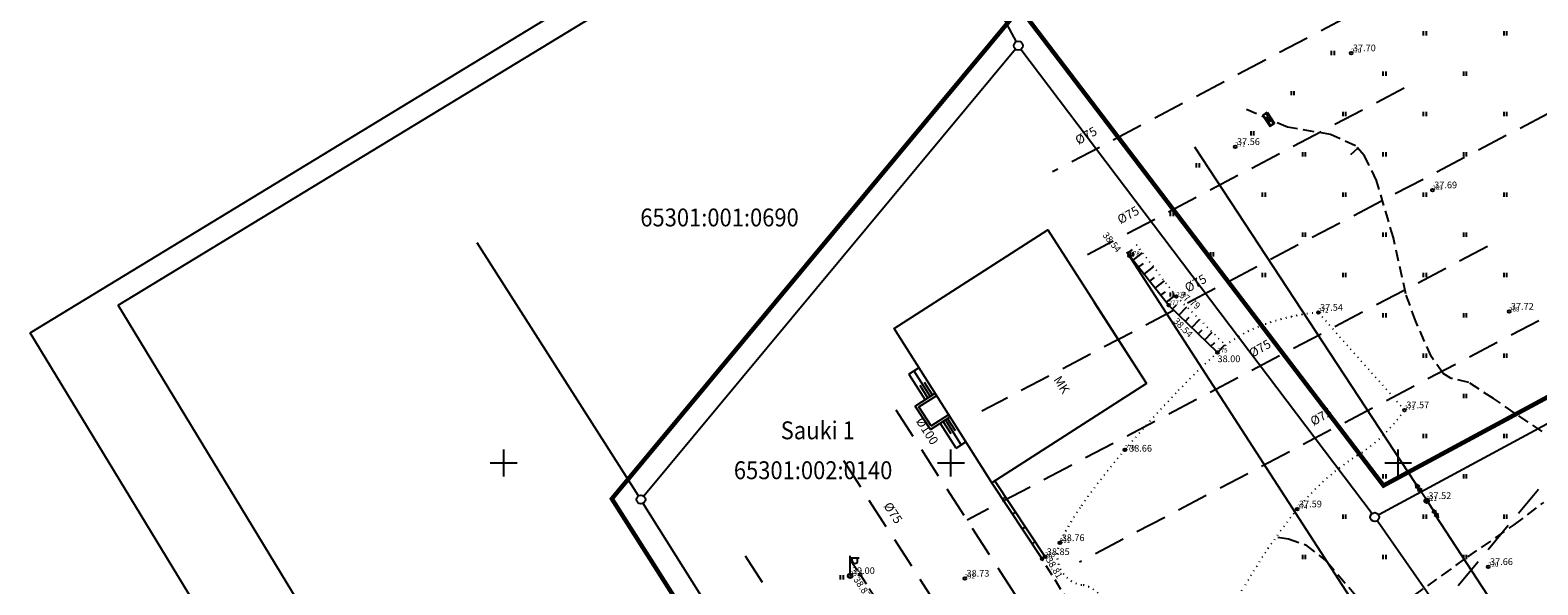
# Model space of a CAD drawing. Extents: x 546297 to 546900, y 6584766 to 6585226.
# Drawn here: x 546297 to 546466, y 6584986 to 6585048 of the extents above; entities that cross this region are included whole.
import ezdxf
from ezdxf.enums import TextEntityAlignment as Align

# ---------------------------------------------------------------- set-up
doc = ezdxf.new("R2010")
doc.units = 0
doc.header["$MEASUREMENT"] = 0
for name, pattern in [('DASHEDX5', [1.875, 1.25, -0.625]), ('DASHEDX7', [5.25, 3.5, -1.75]), ('DOTX500', [0.5, 0, -0.5]), ('PIIRID', [7.5, 5, -1, 0.5, -1])]:
    doc.linetypes.add(name, pattern=pattern)
doc.layers.get('0').update_dxf_attribs({"linetype": 'CONTINUOUS'})
for name, color, linetype in [('11', 6, 'CONTINUOUS'), ('ASFBET', 7, 'DASHEDX5'), ('HOONED', 7, 'CONTINUOUS'), ('HORISONTAALID', 7, 'CONTINUOUS'), ('KORGUS_VARU', 70, 'CONTINUOUS'), ('KORGUSED', 7, 'CONTINUOUS'), ('PIIR_KATASTER', 32, 'CONTINUOUS'), ('PIIRDED', 21, 'CONTINUOUS'), ('PIK-050602', 7, 'CONTINUOUS'), ('PINNAD', 94, 'CONTINUOUS'), ('PLANEERITAVAALA-PIIR', 1, 'PIIRID'), ('POSTID', 230, 'CONTINUOUS'), ('RAAM', 7, 'CONTINUOUS'), ('TORU_DRENAAZ', 74, 'DASHEDX7'), ('VORK', 7, 'CONTINUOUS')]:
    doc.layers.add(name, color=color, linetype=linetype)
doc.styles.add('ITALICC', font='italicc', dxfattribs={"height": 0.8})
doc.styles.add('ROMANC', font='ROMANC.shx', dxfattribs={"height": 0.8})
doc.styles.add('ROMANS', font='romans', dxfattribs={"height": 1})
doc.styles.add('ROMANT', font='romant.shx', dxfattribs={"height": 2})

# ---------------------------------------------------------------- blocks, each defined once
blk = doc.blocks.new('POST03')
for p, q in [((0, 0.25), (0, 2.25)), ((0, 2), (1, 2)), ((0.23, 1.68), (0.23, 2)), ((0.84, 1.68), (0.84, 2))]:
    blk.add_line(p, q)
for radius in [0.25, 0.0222]:
    blk.add_circle((0, 0), radius)
blk.add_arc((0.53, 1.68), 0.306, 180, 0)
blk = doc.blocks.new('JUPP3')
for p, q in [((-0.21, 1.84), (0, 2.29)), ((-0.21, 1.38), (0, 1.84)), ((0.21, 1.84), (-0.21, 1.84)), ((-0.1, 1.84), (0, 2.29)), ((-0.1, 1.38), (0, 1.84)), ((0, 0.25), (0, 2.29)), ((0, 2.29), (0.1, 1.84)), ((0, 2.29), (0.21, 1.84)), ((0, 1.84), (0.21, 1.38)), ((0, 1.84), (0.1, 1.38)), ((0.21, 1.38), (-0.21, 1.38))]:
    blk.add_line(p, q)
blk = doc.blocks.new('PIND02')
at = {"layer": 'PINNAD', "color": 3}
for p, q in [((-0.16, -0.24), (-0.16, 0.24)), ((0.15, -0.24), (0.15, 0.24))]:
    blk.add_line(p, q, dxfattribs=at)
blk = doc.blocks.new('KRGPUNKT')
blk.add_circle((0, 0), 0.15)
blk = doc.blocks.new('POST08')
for radius in [0.25, 0.0222]:
    blk.add_circle((0, 0), radius)
blk = doc.blocks.new('RIST')
at = {"layer": 'VORK'}
for p, q in [((-1.5, 0), (1.5, 0)), ((0, -1.5), (0, 1.5))]:
    blk.add_line(p, q, dxfattribs=at)
blk = doc.blocks.new('ELKAPP')
for p, q in [((-0.75, -0.3), (-0.75, 0.3)), ((-0.75, 0.3), (0.75, 0.3)), ((-0.075, -0.3), (-0.075, 0.3)), ((0.075, -0.3), (0.075, 0.3)), ((0.75, -0.3), (0.75, 0.3)), ((-0.75, -0.3), (0.75, -0.3))]:
    blk.add_line(p, q)
blk = doc.blocks.new('ALAJAAM')
at = {"layer": '11'}
for p, q in [((-19.42, 54.82), (-19.09, 55.04)), ((-19.2, 54.48), (-19.42, 54.82)), ((-18.86, 54.7), (-19.2, 54.48)), ((-19.09, 55.04), (-18.86, 54.7)), ((-18.84, 54.03), (-18.51, 54.25)), ((-18.62, 53.69), (-18.84, 54.03)), ((-18.51, 54.25), (-18.29, 53.91)), ((-18.29, 53.91), (-18.62, 53.69))]:
    blk.add_line(p, q, dxfattribs=at)
at = {"rotation": 304.1800874491711}
blk.add_blockref('ELKAPP', (-18.81, 54.37), dxfattribs=at)

msp = doc.modelspace()

# ---------------------------------------------------------------- linework, layer by layer
at = {"layer": 'ASFBET'}
for points in [[(546388.85, 6584989.04), (546389.85, 6584987.55)], [(546413.28, 6584984.27), (546410.18, 6584989.29)], [(546389.85, 6584987.55), (546401.23, 6584969.97), (546416.2, 6584979.84)]]:
    msp.add_lwpolyline(points, dxfattribs=at)
at = {"layer": 'HOONED', "ltscale": 0.5}
for p, q in [((546395.28, 6585009.93), (546396.43, 6585010.66)), ((546395.28, 6585009.93), (546397.1, 6585007.06)), ((546395.86, 6585010.29), (546397.68, 6585007.42)), ((546396.51, 6585008.7), (546397.42, 6585007.26)), ((546397.02, 6585009.02), (546397.93, 6585007.58)), ((546396.01, 6585006.36), (546398.25, 6585007.79)), ((546396.42, 6585006.27), (546398.41, 6585007.53)), ((546397.71, 6585003.75), (546396.01, 6585006.36)), ((546397.8, 6585004.17), (546396.42, 6585006.27)), ((546397.71, 6585003.75), (546399.92, 6585005.15)), ((546397.8, 6585004.17), (546399.76, 6585005.41)), ((546401.14, 6585002.03), (546399.38, 6585004.81)), ((546400.51, 6585003.58), (546399.63, 6585004.97)), ((546400.57, 6585001.66), (546398.8, 6585004.45)), ((546400.01, 6585003.26), (546399.13, 6585004.65)), ((546400.57, 6585001.66), (546401.68, 6585002.37))]:
    msp.add_line(p, q, dxfattribs=at)
at = {"layer": 'HOONED'}
msp.add_lwpolyline([(546421.86, 6585008.87), (546404.58, 6584997.79), (546393.66, 6585015.03), (546410.83, 6585026.05)], close=True, dxfattribs=at)
for points in [[(546416.03, 6585017.94), (546421.86, 6585008.87)], [(546421.86, 6585008.87), (546404.58, 6584997.79), (546403.58, 6584999.37)]]:
    msp.add_lwpolyline(points, dxfattribs=at)
at = {"layer": 'HORISONTAALID', "linetype": 'DASHEDX5'}
for points in [[(546466.08, 6585003.51), (546460.64, 6585007.22), (546457.9, 6585008.98), (546455.93, 6585009.46), (546455.02, 6585009.99), (546453.71, 6585011.87), (546451.97, 6585015.83), (546450.85, 6585018.91), (546449.47, 6585025.17), (546447.59, 6585031.56), (546446.24, 6585034.33), (546445.22, 6585035.46), (546442.45, 6585036.71), (546437.61, 6585037.52), (546433.05, 6585039.52)], [(546436.53, 6584991.72), (546437.73, 6584991.53), (546439.65, 6584990.86), (546442.05, 6584988.97), (546445.03, 6584985.44), (546445.91, 6584984.55), (546447.24, 6584983.6), (546448.29, 6584983.66), (546449.84, 6584984.27), (546451.79, 6584985.2), (546454.94, 6584987.45), (546457.78, 6584989.51), (546462.97, 6584993.08), (546466.28, 6584995.6)]]:
    msp.add_lwpolyline(points, dxfattribs=at)
at = {"layer": 'HORISONTAALID'}
msp.add_lwpolyline([(546444.72, 6585034.49), (546445.48, 6585035.18)], dxfattribs=at)
at = {"layer": 'PIIR_KATASTER'}
for p, q in [((546407.83, 6585046.24), (546447.08, 6584994.35)), ((546471.48, 6585006.99), (546447.82, 6584994.19)), ((546395.92, 6584947.16), (546365.6, 6584995.49)), ((546447.67, 6584993.54), (546454.04, 6584984.44))]:
    msp.add_line(p, q, dxfattribs=at)
for points in [[(546397.18, 6585065.88), (546407.29, 6585047.08)], [(546407.21, 6585046.26), (546365.66, 6584996.3)], [(546365.07, 6584996.34), (546347.02, 6585024.59)]]:
    msp.add_lwpolyline(points, dxfattribs=at)
for centre in [(546407.53, 6585046.64), (546365.34, 6584995.92), (546447.38, 6584993.95)]:
    msp.add_circle(centre, 0.5, dxfattribs=at)
at = {"layer": 'PIIRDED'}
for points in [[(546410.52, 6584989.51), (546404.92, 6584998)], [(546410.18, 6584989.29), (546404.58, 6584997.79)], [(546405.78, 6584995.97), (546406.11, 6584996.19)], [(546406.88, 6584994.3), (546407.21, 6584994.52)], [(546407.98, 6584992.63), (546408.32, 6584992.85)], [(546409.08, 6584990.96), (546409.42, 6584991.18)], [(546410.18, 6584989.29), (546410.52, 6584989.51)]]:
    msp.add_lwpolyline(points, dxfattribs=at)
at = {"layer": 'PINNAD'}
for p, q in [((546419.74, 6585023.44), (546420.28, 6585023.87)), ((546420.36, 6585022.66), (546421.42, 6585023.5)), ((546420.98, 6585021.88), (546421.51, 6585022.29)), ((546421.6, 6585021.09), (546422.64, 6585021.92)), ((546422.22, 6585020.31), (546422.74, 6585020.72)), ((546422.84, 6585019.53), (546423.86, 6585020.34)), ((546423.47, 6585018.74), (546423.97, 6585019.14)), ((546424.09, 6585017.96), (546425.09, 6585018.75)), ((546424.77, 6585017.23), (546425.21, 6585017.69)), ((546425.48, 6585016.53), (546426.37, 6585017.44)), ((546426.2, 6585015.83), (546426.64, 6585016.29)), ((546426.92, 6585015.14), (546427.79, 6585016.03)), ((546427.64, 6585014.44), (546428.07, 6585014.89)), ((546428.35, 6585013.74), (546429.21, 6585014.63)), ((546429.07, 6585013.05), (546429.49, 6585013.48)), ((546429.79, 6585012.35), (546430.63, 6585013.22))]:
    msp.add_line(p, q, dxfattribs=at)
msp.add_lwpolyline([(546429.79, 6585012.35), (546424.34, 6585017.64), (546419.97, 6585023.15), (546419.66, 6585023.55)], dxfattribs=at)
at = {"layer": 'PINNAD', "linetype": 'DOTX500'}
for points in [[(546425.2, 6585018.61), (546420.45, 6585024.77)], [(546425.2, 6585018.61), (546430.72, 6585013.13)], [(546441.07, 6585016.81), (546450.71, 6585005.92)]]:
    msp.add_lwpolyline(points, dxfattribs=at)
for points in [[(546441.07, 6585016.81, 0.071578), (546434.39, 6585015.22, 0.090777), (546429.79, 6585012.35, 0.01778), (546425.13, 6585007.79, 0.013617), (546419.43, 6585001.47, 0.024595), (546414.43, 6584995, 0.044417), (546412.18, 6584991.07, 0.490558), (546414.63, 6584986.37, -0.462793), (546417.4, 6584981.62, -0.027212), (546417.04, 6584980.78, -0.014698), (546416.26, 6584979.27, -0.127971), (546410.03, 6584972.75, -0.124975), (546401.23, 6584969.97)], [(546401.23, 6584969.97, 0.075232), (546404.76, 6584966.72, 0.286526), (546406.11, 6584966.66, 0.038914), (546410.81, 6584969.87, -0.02186), (546418.97, 6584975.84, -0.008455), (546426.87, 6584980.92, 0.020537), (546430.07, 6584983.09, 0.104797), (546432.8, 6584986.18, -0.04081), (546438.71, 6584994.84, -0.081915), (546445.44, 6585000.84, 0.101241), (546450.71, 6585005.92, 0.344642)]]:
    msp.add_lwpolyline(points, format="xyb", dxfattribs=at)
at = {"layer": 'PLANEERITAVAALA-PIIR', "const_width": 0.5}
msp.add_lwpolyline([(546461.12, 6584840.21), (546535.66, 6584865.07), (546725.9, 6585016.7), (546660.82, 6585112), (546448.36, 6584997.48), (546407.71, 6585050.82), (546362.09, 6584996), (546461.12, 6584840.21)], dxfattribs=at)
at = {"layer": 'POSTID'}
for points in [[(546451.96, 6584997.68), (546427.26, 6585035.29)], [(546419.66, 6585023.55), (546474.21, 6584939.22)], [(546512.45, 6584904.93), (546454.15, 6584994.21)]]:
    msp.add_lwpolyline(points, dxfattribs=at)
at = {"layer": 'RAAM'}
for p, q in [((546297.06, 6585014.56), (546644.39, 6585225.85)), ((546306.9, 6585017.62), (546643.56, 6585222.41)), ((546455.53, 6584773.28), (546306.9, 6585017.62)), ((546448.29, 6584765.94), (546297.06, 6585014.56))]:
    msp.add_line(p, q, dxfattribs=at)
at = {"layer": 'TORU_DRENAAZ'}
for p, q in [((546560.66, 6585111), (546411.36, 6585032.52)), ((546527.13, 6585070.78), (546403.47, 6585005.78)), ((546450.67, 6585041.88), (546415.27, 6585023.28)), ((546493.6, 6585030.56), (546414.37, 6584988.91)), ((546459.97, 6585024.18), (546401.81, 6584993.61))]:
    msp.add_line(p, q, dxfattribs=at)
for points in [[(546413.01, 6584933.89), (546581.72, 6585136.27)], [(546393.84, 6585005.93), (546414.79, 6584973.51)], [(546387.98, 6585000.26), (546512.32, 6584807.82)], [(546376.99, 6584989.63), (546499.5, 6584800.02)]]:
    msp.add_lwpolyline(points, dxfattribs=at)

# ---------------------------------------------------------------- block references
at = {"layer": 'HOONED'}
msp.add_blockref('ALAJAAM', (546454.33, 6584984.03), dxfattribs=at)
at = {"layer": 'KORGUS_VARU'}
msp.add_blockref('KRGPUNKT', (546410.52, 6584989.51), dxfattribs=at)
at = {"layer": 'KORGUSED'}
for p in [(546444.74, 6585045.81), (546431.78, 6585035.34), (546453.83, 6585030.5), (546419.97, 6585023.15), (546425.2, 6585018.61), (546424.34, 6585017.64), (546441.07, 6585016.81), (546462.4, 6585016.93), (546429.79, 6585012.35), (546450.71, 6585005.92), (546419.43, 6585001.47), (546438.71, 6584994.84), (546453.18, 6584995.77), (546412.18, 6584991.07), (546410.18, 6584989.29), (546460.07, 6584988.4), (546401.54, 6584987.1)]:
    msp.add_blockref('KRGPUNKT', p, dxfattribs=at)
at = {"layer": 'KORGUSED', "color": 7}
msp.add_blockref('KRGPUNKT', (546389.85, 6584987.55), dxfattribs=at)
at = {"layer": 'PINNAD'}
for p in [(546453, 6585048), (546462, 6585048), (546448.5, 6585043.5), (546457.5, 6585043.5), (546444, 6585039), (546453, 6585039), (546462, 6585039), (546439.5, 6585034.5), (546448.5, 6585034.5), (546457.5, 6585034.5), (546435, 6585030), (546444, 6585030), (546453, 6585030), (546462, 6585030), (546439.5, 6585025.5), (546448.5, 6585025.5), (546457.5, 6585025.5), (546435, 6585021), (546444, 6585021), (546453, 6585021), (546462, 6585021), (546448.5, 6585016.5), (546457.5, 6585016.5), (546453, 6585012), (546462, 6585012), (546457.5, 6585007.5), (546453, 6585003), (546462, 6585003), (546448.5, 6584998.5), (546457.5, 6584998.5), (546444, 6584994), (546453, 6584994), (546462, 6584994), (546439.5, 6584989.5), (546448.5, 6584989.5), (546457.5, 6584989.5)]:
    msp.add_blockref('PIND02', p, dxfattribs=at)
at = {"layer": 'PINNAD', "color": 94}
for p in [(546442.72, 6585045.83), (546438.22, 6585041.33), (546433.72, 6585036.83), (546427.63, 6585033.26), (546424.72, 6585027.83), (546420.22, 6585023.33), (546429.22, 6585023.33), (546424.72, 6585018.83), (546387.83, 6584987.23)]:
    msp.add_blockref('PIND02', p, dxfattribs=at)
at = {"layer": 'POSTID'}
for p, rotation in [((546453.21, 6584995.77), 33.22335031792746), ((546453.22, 6584995.8), 213.260562788956)]:
    msp.add_blockref('JUPP3', p, dxfattribs=dict(at, rotation=rotation))
for name, p in [('POST08', (546453.18, 6584995.77)), ('POST03', (546388.73, 6584987.39))]:
    msp.add_blockref(name, p, dxfattribs=at)
at = {"layer": 'VORK'}
for p in [(546350, 6585000), (546400, 6585000), (546450, 6585000)]:
    msp.add_blockref('RIST', p, dxfattribs=at)

# ---------------------------------------------------------------- texts
at = {"layer": 'HOONED', "style": 'ROMANS'}
msp.add_text('MK', height=1, rotation=302.6783, dxfattribs=at).set_placement((546411.96, 6585008.48), align=Align.CENTER)
at = {"layer": 'KORGUS_VARU', "style": 'ITALICC'}
for s, p in [('38.85', (546410.72, 6584989.71)), ('39.00', (546388.93, 6584987.59))]:
    msp.add_text(s, height=0.75, dxfattribs=at).set_placement(p)
at = {"layer": 'KORGUSED', "style": 'ITALICC'}
for s, p in [('37.70', (546444.94, 6585046.01)), ('37.56', (546431.98, 6585035.54)), ('37.69', (546454.03, 6585030.7)), ('37.54', (546441.27, 6585017.01)), ('37.72', (546462.6, 6585017.13)), ('38.00', (546429.8, 6585011.27)), ('37.57', (546450.91, 6585006.12)), ('38.66', (546419.92, 6585001.27)), ('37.52', (546453.38, 6584995.97)), ('37.59', (546438.91, 6584995.04)), ('38.76', (546412.38, 6584991.27)), ('38.73', (546401.74, 6584987.3)), ('37.66', (546460.27, 6584988.6))]:
    msp.add_text(s, height=0.75, dxfattribs=at).set_placement(p)
for s, rotation, p in [('38.54', 309.3411, (546416.9, 6585025.43)), ('37.79', 323.8914, (546425.46, 6585018.62)), ('38.54', 314.2857, (546424.8, 6585015.79)), ('38.81', 300.9378, (546410.58, 6584989.2))]:
    msp.add_text(s, height=0.75, rotation=rotation, dxfattribs=at).set_placement(p)
at = {"layer": 'KORGUSED', "color": 7, "style": 'ITALICC'}
msp.add_text('38.82', height=0.75, rotation=303.4882, dxfattribs=at).set_placement((546389.06, 6584986.97))
at = {"layer": 'PIIR_KATASTER', "width": 0.9}
for s, p in [('65301:001:0690', (546374.13, 6585027.18)), ('Sauki 1', (546385.11, 6585003.39)), ('65301:002:0140', (546384.59, 6584998.93))]:
    msp.add_text(s, height=2, dxfattribs=at).set_placement(p, align=Align.MIDDLE)
at = {"layer": 'PIK-050602', "style": 'ROMANC'}
for s, p in [('270', (546444.74, 6585045.81)), ('271', (546431.78, 6585035.34)), ('269', (546453.83, 6585030.5)), ('278', (546419.97, 6585023.15)), ('276', (546425.2, 6585018.61)), ('277', (546424.34, 6585017.64)), ('272', (546441.07, 6585016.81)), ('268', (546462.4, 6585016.93)), ('275', (546429.79, 6585012.35)), ('273', (546450.71, 6585005.92)), ('279', (546419.43, 6585001.47)), ('274', (546438.71, 6584994.84)), ('221', (546453.18, 6584995.77)), ('291', (546412.18, 6584991.07)), ('290', (546410.18, 6584989.29)), ('289', (546410.52, 6584989.51)), ('293', (546388.73, 6584987.39)), ('220', (546460.07, 6584988.4)), ('292', (546401.54, 6584987.1))]:
    msp.add_text(s, height=0.5, dxfattribs=at).set_placement(p)
at = {"layer": 'TORU_DRENAAZ', "style": 'ROMANT'}
for s, rotation, p in [('%%C75', 29.4589, (546415.35, 6585036.15)), ('%%C75', 29.4589, (546420.06, 6585027.28)), ('%%C75', 29.4589, (546427.6, 6585019.65)), ('%%C75', 29.4589, (546434.79, 6585012.37)), ('%%c100', 302.89, (546396.93, 6585003.3)), ('%%C75', 29.4589, (546441.63, 6585004.74)), ('%%C75', 303.5727, (546393.12, 6584994.15))]:
    msp.add_text(s, height=1, rotation=rotation, dxfattribs=at).set_placement(p, align=Align.CENTER)

doc.saveas('drawing.dxf')
